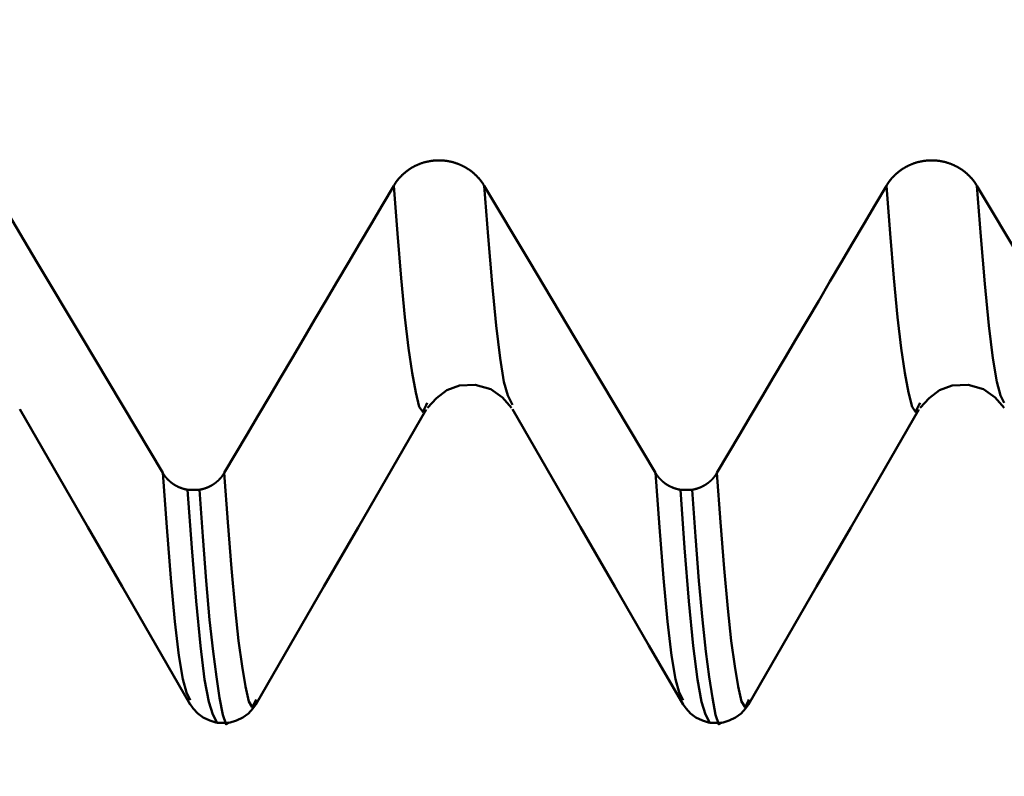
# Model space of a CAD drawing. Extents: x -65 to 122, y -39 to 95.
# Drawn here: x 64 to 67, y -10 to -8 of the extents above; entities that cross this region are included whole.
import ezdxf

# ---------------------------------------------------------------- set-up
doc = ezdxf.new("R2010")
doc.units = 0
doc.header["$PDMODE"] = 1
doc.layers.add('1', color=4, linetype='Continuous', lineweight=50)
doc.layers.add('SK2', color=7, linetype='Continuous', lineweight=25)
doc.styles.add('STANDARD 3.5 mm', font='monos.ttf', dxfattribs={"height": 3.5})
doc.dimstyles.new('AM_DIN', dxfattribs={"dimtxt": 3.5, "dimasz": 2.5, "dimexe": 2, "dimexo": 1, "dimgap": 1, "dimtad": 1, "dimdec": 1, "dimzin": 0, "dimdsep": 46, "dimtxsty": 'STANDARD 3.5 mm', "dimcen": 0.09, "dimadec": 0, "dimazin": 2, "dimtm": 1e-09, "dimtfac": 0.707107, "dimtmove": 0, "dimatfit": 3, "dimfxl": 1, "dimtolj": 1, "dimtzin": 0, "dimlwd": -1, "dimlwe": -1, "dimarcsym": 0})

# ---------------------------------------------------------------- blocks, each defined once
blk = doc.blocks.new('*D11')
at = {"layer": 'DEFPOINTS', "color": 0}
for p in [(75.6512, 10.1205), (-45, -6), (75.6512, -30)]:
    blk.add_point(p, dxfattribs=at)
at = {"layer": 'SK2', "color": 0}
for p, q in [((75.6512, 9.1205), (75.6512, -32)), ((-45, -7), (-45, -32)), ((-42.5, -30), (73.1512, -30))]:
    blk.add_line(p, q, dxfattribs=at)
for points in [[(-42.5, -29.5833), (-42.5, -30.4167), (-45, -30)], [(73.1512, -30.4167), (73.1512, -29.5833), (75.6512, -30)]]:
    blk.add_solid(points, dxfattribs=at)
at = {"layer": 'SK2', "color": 0, "insert": (15.3256, -27.1887), "char_height": 3.5, "attachment_point": 5, "style": 'STANDARD 3.5 mm'}
blk.add_mtext('\\A1;120.7', dxfattribs=at)

msp = doc.modelspace()

# ---------------------------------------------------------------- linework, layer by layer
at = {"layer": '1'}
for p, q in [((65.5057, -9.1457), (65.5026, -9.1534)), ((65.7648, -9.1521), (65.7623, -9.1458)), ((67.0057, -9.1457), (67.0026, -9.1534)), ((64.7761, -9.4106), (64.8122, -9.4106)), ((66.2761, -9.4106), (66.3122, -9.4106)), ((64.9847, -10.0488), (64.9834, -10.0523)), ((66.4847, -10.0488), (66.4834, -10.0523)), ((64.8659, -10.1205), (64.902, -10.1205)), ((66.3659, -10.1205), (66.402, -10.1205))]:
    msp.add_line(p, q, dxfattribs=at)
for points in [[(65.4035, -8.4852), (65.4041, -8.4841), (65.4048, -8.483), (65.4055, -8.482), (65.4061, -8.4809), (65.4068, -8.4798), (65.4075, -8.4788), (65.4082, -8.4777), (65.4089, -8.4767), (65.4097, -8.4756), (65.4104, -8.4746), (65.4111, -8.4735), (65.4119, -8.4725), (65.4126, -8.4715), (65.4134, -8.4704), (65.4142, -8.4694), (65.415, -8.4684), (65.4158, -8.4674), (65.4166, -8.4664), (65.4174, -8.4654), (65.4182, -8.4645), (65.419, -8.4635), (65.4198, -8.4625), (65.4207, -8.4615), (65.4215, -8.4606), (65.4224, -8.4596), (65.4233, -8.4587), (65.4241, -8.4578), (65.425, -8.4568), (65.4259, -8.4559), (65.4268, -8.455), (65.4277, -8.4541), (65.4286, -8.4532), (65.4295, -8.4523), (65.4305, -8.4514), (65.4314, -8.4505), (65.4323, -8.4497), (65.4333, -8.4488), (65.4342, -8.4479), (65.4352, -8.4471), (65.4362, -8.4463), (65.4371, -8.4454), (65.4381, -8.4446), (65.4391, -8.4438), (65.4401, -8.443), (65.4411, -8.4422), (65.4421, -8.4414), (65.4431, -8.4406), (65.4442, -8.4398), (65.4452, -8.4391), (65.4462, -8.4383), (65.4473, -8.4376), (65.4483, -8.4368), (65.4494, -8.4361), (65.4505, -8.4354), (65.4515, -8.4346), (65.4526, -8.4339), (65.4537, -8.4332), (65.4548, -8.4325), (65.4559, -8.4319), (65.457, -8.4312), (65.4581, -8.4305), (65.4592, -8.4299), (65.4603, -8.4292), (65.4615, -8.4286), (65.4626, -8.4279), (65.4637, -8.4273), (65.4649, -8.4267), (65.466, -8.4261), (65.4672, -8.4255), (65.4683, -8.4249), (65.4695, -8.4243), (65.4707, -8.4238), (65.4718, -8.4232), (65.473, -8.4227), (65.4742, -8.4221), (65.4754, -8.4216), (65.4765, -8.4211), (65.4777, -8.4206), (65.4789, -8.4201), (65.4801, -8.4196), (65.4813, -8.4191), (65.4825, -8.4186), (65.4837, -8.4182), (65.4849, -8.4177), (65.4862, -8.4173), (65.4874, -8.4168), (65.4886, -8.4164), (65.4898, -8.416), (65.4911, -8.4156), (65.4923, -8.4152), (65.4935, -8.4148), (65.4948, -8.4145), (65.496, -8.4141), (65.4973, -8.4138), (65.4985, -8.4134), (65.4998, -8.4131), (65.5011, -8.4128), (65.5023, -8.4124), (65.5036, -8.4121), (65.5049, -8.4118), (65.5061, -8.4116), (65.5074, -8.4113), (65.5087, -8.411), (65.51, -8.4108), (65.5113, -8.4105), (65.5125, -8.4103), (65.5138, -8.4101), (65.5151, -8.4099), (65.5164, -8.4097), (65.5177, -8.4095), (65.519, -8.4093), (65.5203, -8.4091), (65.5216, -8.409), (65.5229, -8.4088), (65.5242, -8.4087), (65.5255, -8.4085), (65.5268, -8.4084), (65.5281, -8.4083), (65.5293, -8.4082), (65.5306, -8.4081), (65.5319, -8.408), (65.5332, -8.408), (65.5345, -8.4079), (65.5358, -8.4079), (65.5371, -8.4078), (65.5384, -8.4078), (65.5397, -8.4078), (65.541, -8.4078), (65.5423, -8.4078), (65.5436, -8.4078), (65.5449, -8.4078), (65.5462, -8.4079), (65.5475, -8.4079), (65.5488, -8.408), (65.5501, -8.4081), (65.5515, -8.4081), (65.5528, -8.4082), (65.5541, -8.4083), (65.5554, -8.4084), (65.5567, -8.4086), (65.558, -8.4087), (65.5593, -8.4088), (65.5606, -8.409), (65.5618, -8.4092), (65.5631, -8.4093), (65.5644, -8.4095), (65.5657, -8.4097), (65.567, -8.4099), (65.5683, -8.4101), (65.5696, -8.4103), (65.5709, -8.4106), (65.5721, -8.4108), (65.5734, -8.4111), (65.5747, -8.4113), (65.576, -8.4116), (65.5772, -8.4119), (65.5785, -8.4122), (65.5798, -8.4125), (65.581, -8.4128), (65.5823, -8.4131), (65.5835, -8.4135), (65.5848, -8.4138), (65.586, -8.4142), (65.5873, -8.4145), (65.5885, -8.4149), (65.5898, -8.4153), (65.591, -8.4157), (65.5922, -8.4161), (65.5935, -8.4165), (65.5947, -8.4169), (65.5959, -8.4173), (65.5971, -8.4178), (65.5983, -8.4182), (65.5996, -8.4187), (65.6008, -8.4192), (65.602, -8.4197), (65.6032, -8.4202), (65.6044, -8.4207), (65.6056, -8.4212), (65.6067, -8.4217), (65.6079, -8.4222), (65.6091, -8.4228), (65.6103, -8.4233), (65.6115, -8.4239), (65.6126, -8.4244), (65.6138, -8.425), (65.615, -8.4256), (65.6161, -8.4262), (65.6173, -8.4268), (65.6184, -8.4274), (65.6195, -8.428), (65.6207, -8.4286), (65.6218, -8.4293), (65.6229, -8.4299), (65.624, -8.4306), (65.6251, -8.4313), (65.6262, -8.4319), (65.6273, -8.4326), (65.6284, -8.4333), (65.6295, -8.434), (65.6306, -8.4347), (65.6316, -8.4354), (65.6327, -8.4361), (65.6338, -8.4369), (65.6348, -8.4376), (65.6359, -8.4384), (65.6369, -8.4391), (65.6379, -8.4399), (65.6389, -8.4406), (65.64, -8.4414), (65.641, -8.4422), (65.642, -8.443), (65.643, -8.4438), (65.644, -8.4446), (65.645, -8.4455), (65.6459, -8.4463), (65.6469, -8.4471), (65.6479, -8.448), (65.6489, -8.4488), (65.6498, -8.4497), (65.6507, -8.4506), (65.6517, -8.4514), (65.6526, -8.4523), (65.6535, -8.4532), (65.6545, -8.4541), (65.6554, -8.455), (65.6563, -8.4559), (65.6572, -8.4568), (65.6581, -8.4578), (65.6589, -8.4587), (65.6598, -8.4596), (65.6607, -8.4606), (65.6615, -8.4615), (65.6624, -8.4625), (65.6632, -8.4635), (65.664, -8.4644), (65.6649, -8.4654), (65.6657, -8.4664), (65.6665, -8.4674), (65.6673, -8.4684), (65.6681, -8.4694), (65.6688, -8.4704), (65.6696, -8.4714), (65.6704, -8.4724), (65.6711, -8.4734), (65.6719, -8.4745), (65.6726, -8.4755), (65.6733, -8.4766), (65.6741, -8.4776), (65.6748, -8.4787), (65.6755, -8.4798), (65.6762, -8.4809), (65.6769, -8.4819), (65.6776, -8.483), (65.6782, -8.4841), (65.6789, -8.4852)], [(66.9035, -8.4852), (66.9041, -8.4841), (66.9048, -8.483), (66.9055, -8.482), (66.9061, -8.4809), (66.9068, -8.4798), (66.9075, -8.4788), (66.9082, -8.4777), (66.9089, -8.4767), (66.9097, -8.4756), (66.9104, -8.4746), (66.9111, -8.4735), (66.9119, -8.4725), (66.9126, -8.4715), (66.9134, -8.4704), (66.9142, -8.4694), (66.915, -8.4684), (66.9158, -8.4674), (66.9166, -8.4664), (66.9174, -8.4654), (66.9182, -8.4645), (66.919, -8.4635), (66.9198, -8.4625), (66.9207, -8.4615), (66.9215, -8.4606), (66.9224, -8.4596), (66.9233, -8.4587), (66.9241, -8.4578), (66.925, -8.4568), (66.9259, -8.4559), (66.9268, -8.455), (66.9277, -8.4541), (66.9286, -8.4532), (66.9295, -8.4523), (66.9305, -8.4514), (66.9314, -8.4505), (66.9323, -8.4497), (66.9333, -8.4488), (66.9342, -8.4479), (66.9352, -8.4471), (66.9362, -8.4463), (66.9371, -8.4454), (66.9381, -8.4446), (66.9391, -8.4438), (66.9401, -8.443), (66.9411, -8.4422), (66.9421, -8.4414), (66.9431, -8.4406), (66.9442, -8.4398), (66.9452, -8.4391), (66.9462, -8.4383), (66.9473, -8.4376), (66.9483, -8.4368), (66.9494, -8.4361), (66.9505, -8.4354), (66.9515, -8.4346), (66.9526, -8.4339), (66.9537, -8.4332), (66.9548, -8.4325), (66.9559, -8.4319), (66.957, -8.4312), (66.9581, -8.4305), (66.9592, -8.4299), (66.9603, -8.4292), (66.9615, -8.4286), (66.9626, -8.4279), (66.9637, -8.4273), (66.9649, -8.4267), (66.966, -8.4261), (66.9672, -8.4255), (66.9683, -8.4249), (66.9695, -8.4243), (66.9707, -8.4238), (66.9718, -8.4232), (66.973, -8.4227), (66.9742, -8.4221), (66.9754, -8.4216), (66.9765, -8.4211), (66.9777, -8.4206), (66.9789, -8.4201), (66.9801, -8.4196), (66.9813, -8.4191), (66.9825, -8.4186), (66.9837, -8.4182), (66.9849, -8.4177), (66.9862, -8.4173), (66.9874, -8.4168), (66.9886, -8.4164), (66.9898, -8.416), (66.9911, -8.4156), (66.9923, -8.4152), (66.9935, -8.4148), (66.9948, -8.4145), (66.996, -8.4141), (66.9973, -8.4138), (66.9985, -8.4134), (66.9998, -8.4131), (67.0011, -8.4128), (67.0023, -8.4124), (67.0036, -8.4121), (67.0049, -8.4118), (67.0061, -8.4116), (67.0074, -8.4113), (67.0087, -8.411), (67.01, -8.4108), (67.0113, -8.4105), (67.0125, -8.4103), (67.0138, -8.4101), (67.0151, -8.4099), (67.0164, -8.4097), (67.0177, -8.4095), (67.019, -8.4093), (67.0203, -8.4091), (67.0216, -8.409), (67.0229, -8.4088), (67.0242, -8.4087), (67.0255, -8.4085), (67.0268, -8.4084), (67.0281, -8.4083), (67.0293, -8.4082), (67.0306, -8.4081), (67.0319, -8.408), (67.0332, -8.408), (67.0345, -8.4079), (67.0358, -8.4079), (67.0371, -8.4078), (67.0384, -8.4078), (67.0397, -8.4078), (67.041, -8.4078), (67.0423, -8.4078), (67.0436, -8.4078), (67.0449, -8.4078), (67.0462, -8.4079), (67.0475, -8.4079), (67.0488, -8.408), (67.0501, -8.4081), (67.0515, -8.4081), (67.0528, -8.4082), (67.0541, -8.4083), (67.0554, -8.4084), (67.0567, -8.4086), (67.058, -8.4087), (67.0593, -8.4088), (67.0606, -8.409), (67.0618, -8.4092), (67.0631, -8.4093), (67.0644, -8.4095), (67.0657, -8.4097), (67.067, -8.4099), (67.0683, -8.4101), (67.0696, -8.4103), (67.0709, -8.4106), (67.0721, -8.4108), (67.0734, -8.4111), (67.0747, -8.4113), (67.076, -8.4116), (67.0772, -8.4119), (67.0785, -8.4122), (67.0798, -8.4125), (67.081, -8.4128), (67.0823, -8.4131), (67.0835, -8.4135), (67.0848, -8.4138), (67.086, -8.4142), (67.0873, -8.4145), (67.0885, -8.4149), (67.0898, -8.4153), (67.091, -8.4157), (67.0922, -8.4161), (67.0935, -8.4165), (67.0947, -8.4169), (67.0959, -8.4173), (67.0971, -8.4178), (67.0983, -8.4182), (67.0996, -8.4187), (67.1008, -8.4192), (67.102, -8.4197), (67.1032, -8.4202), (67.1044, -8.4207), (67.1056, -8.4212), (67.1067, -8.4217), (67.1079, -8.4222), (67.1091, -8.4228), (67.1103, -8.4233), (67.1115, -8.4239), (67.1126, -8.4244), (67.1138, -8.425), (67.115, -8.4256), (67.1161, -8.4262), (67.1173, -8.4268), (67.1184, -8.4274), (67.1195, -8.428), (67.1207, -8.4286), (67.1218, -8.4293), (67.1229, -8.4299), (67.124, -8.4306), (67.1251, -8.4313), (67.1262, -8.4319), (67.1273, -8.4326), (67.1284, -8.4333), (67.1295, -8.434), (67.1306, -8.4347), (67.1316, -8.4354), (67.1327, -8.4361), (67.1338, -8.4369), (67.1348, -8.4376), (67.1359, -8.4384), (67.1369, -8.4391), (67.1379, -8.4399), (67.1389, -8.4406), (67.14, -8.4414), (67.141, -8.4422), (67.142, -8.443), (67.143, -8.4438), (67.144, -8.4446), (67.145, -8.4455), (67.1459, -8.4463), (67.1469, -8.4471), (67.1479, -8.448), (67.1489, -8.4488), (67.1498, -8.4497), (67.1507, -8.4506), (67.1517, -8.4514), (67.1526, -8.4523), (67.1535, -8.4532), (67.1545, -8.4541), (67.1554, -8.455), (67.1563, -8.4559), (67.1572, -8.4568), (67.1581, -8.4578), (67.1589, -8.4587), (67.1598, -8.4596), (67.1607, -8.4606), (67.1615, -8.4615), (67.1624, -8.4625), (67.1632, -8.4635), (67.164, -8.4644), (67.1649, -8.4654), (67.1657, -8.4664), (67.1665, -8.4674), (67.1673, -8.4684), (67.1681, -8.4694), (67.1688, -8.4704), (67.1696, -8.4714), (67.1704, -8.4724), (67.1711, -8.4734), (67.1719, -8.4745), (67.1726, -8.4755), (67.1733, -8.4766), (67.1741, -8.4776), (67.1748, -8.4787), (67.1755, -8.4798), (67.1762, -8.4809), (67.1769, -8.4819), (67.1776, -8.483), (67.1782, -8.4841), (67.1789, -8.4852)], [(64.8875, -9.3595), (64.9219, -9.3013), (64.9564, -9.243), (64.9908, -9.1847), (65.0252, -9.1264), (65.0596, -9.0682), (65.094, -9.0099), (65.1284, -8.9516), (65.1628, -8.8933), (65.1972, -8.835), (65.2316, -8.7767), (65.266, -8.7184), (65.3004, -8.6601), (65.3347, -8.6018), (65.3691, -8.5435), (65.4035, -8.4852)], [(65.5026, -9.1534), (65.4919, -9.1735), (65.4813, -9.1577), (65.4705, -9.1146), (65.4596, -9.0546), (65.4486, -8.9796), (65.4374, -8.8847), (65.4261, -8.7665), (65.4148, -8.6303), (65.4035, -8.4852)], [(65.7623, -9.1458), (65.7508, -9.1232), (65.7392, -9.082), (65.7273, -9.0105), (65.7153, -8.9101), (65.7032, -8.7841), (65.6911, -8.6394), (65.6789, -8.4852)], [(66.3875, -9.3595), (66.4219, -9.3013), (66.4564, -9.243), (66.4908, -9.1847), (66.5252, -9.1264), (66.5596, -9.0682), (66.594, -9.0099), (66.6284, -8.9516), (66.6628, -8.8933), (66.6972, -8.835), (66.7316, -8.7767), (66.766, -8.7184), (66.8004, -8.6601), (66.8347, -8.6018), (66.8691, -8.5435), (66.9035, -8.4852)], [(67.0026, -9.1534), (66.9919, -9.1735), (66.9813, -9.1577), (66.9705, -9.1146), (66.9596, -9.0546), (66.9486, -8.9796), (66.9374, -8.8847), (66.9261, -8.7665), (66.9148, -8.6303), (66.9035, -8.4852)], [(67.2623, -9.1458), (67.2508, -9.1232), (67.2392, -9.082), (67.2273, -9.0105), (67.2153, -8.9101), (67.2032, -8.7841), (67.1911, -8.6394), (67.1789, -8.4852)], [(65.5062, -9.1608), (65.5338, -9.1319), (65.5651, -9.1077), (65.6038, -9.0929), (65.6519, -9.0916), (65.6993, -9.1044), (65.7346, -9.1294), (65.7618, -9.1608)], [(67.0062, -9.1608), (67.0338, -9.1319), (67.0651, -9.1077), (67.1038, -9.0929), (67.1519, -9.0916), (67.1993, -9.1044), (67.2346, -9.1294), (67.2618, -9.1608)], [(64.2649, -9.1654), (64.3687, -9.3452), (64.4726, -9.525), (64.5765, -9.7047), (64.6804, -9.8845), (64.7843, -10.0643)], [(64.9832, -10.0648), (65.0871, -9.8851), (65.191, -9.7053), (65.2948, -9.5255), (65.3987, -9.3458), (65.5025, -9.166)], [(65.7649, -9.1654), (65.8687, -9.3452), (65.9726, -9.525), (66.0765, -9.7047), (66.1804, -9.8845), (66.2843, -10.0643)], [(66.4832, -10.0648), (66.5871, -9.8851), (66.691, -9.7053), (66.7948, -9.5255), (66.8987, -9.3458), (67.0025, -9.166)], [(64.7842, -10.0511), (64.7726, -10.028), (64.761, -9.9872), (64.7491, -9.9153), (64.737, -9.8118), (64.7249, -9.6794), (64.7127, -9.525), (64.7004, -9.3595)], [(64.7004, -9.3595), (64.7006, -9.3599), (64.7008, -9.3602), (64.701, -9.3605), (64.7012, -9.3608), (64.7014, -9.3611), (64.7016, -9.3614), (64.7018, -9.3617), (64.702, -9.362), (64.7022, -9.3623), (64.7024, -9.3626), (64.7025, -9.3629), (64.7027, -9.3632), (64.7029, -9.3635), (64.7031, -9.3638), (64.7033, -9.3641), (64.7035, -9.3644), (64.7038, -9.3647), (64.704, -9.365), (64.7042, -9.3653), (64.7044, -9.3656), (64.7046, -9.3659), (64.7048, -9.3662), (64.705, -9.3665), (64.7052, -9.3668), (64.7054, -9.3671), (64.7056, -9.3674), (64.7058, -9.3677), (64.7061, -9.368), (64.7063, -9.3683), (64.7065, -9.3686), (64.7067, -9.3689), (64.7069, -9.3692), (64.7072, -9.3694), (64.7074, -9.3697), (64.7076, -9.37), (64.7078, -9.3703), (64.708, -9.3706), (64.7083, -9.3709), (64.7085, -9.3712), (64.7087, -9.3714), (64.709, -9.3717), (64.7092, -9.372), (64.7094, -9.3723), (64.7096, -9.3726), (64.7099, -9.3729), (64.7101, -9.3731), (64.7103, -9.3734), (64.7106, -9.3737), (64.7108, -9.374), (64.7111, -9.3743), (64.7113, -9.3745), (64.7115, -9.3748), (64.7118, -9.3751), (64.712, -9.3754), (64.7123, -9.3756), (64.7125, -9.3759), (64.7127, -9.3762), (64.713, -9.3764), (64.7132, -9.3767), (64.7135, -9.377), (64.7137, -9.3773), (64.714, -9.3775), (64.7142, -9.3778), (64.7145, -9.3781), (64.7147, -9.3783), (64.715, -9.3786), (64.7152, -9.3788), (64.7155, -9.3791), (64.7157, -9.3794), (64.716, -9.3796), (64.7163, -9.3799), (64.7165, -9.3802), (64.7168, -9.3804), (64.717, -9.3807), (64.7173, -9.3809), (64.7176, -9.3812), (64.7178, -9.3814), (64.7181, -9.3817), (64.7183, -9.3819), (64.7186, -9.3822), (64.7189, -9.3824), (64.7191, -9.3827), (64.7194, -9.3829), (64.7197, -9.3832), (64.7199, -9.3834), (64.7202, -9.3837), (64.7205, -9.3839), (64.7208, -9.3842), (64.721, -9.3844), (64.7213, -9.3847), (64.7216, -9.3849), (64.7219, -9.3851), (64.7221, -9.3854), (64.7224, -9.3856), (64.7227, -9.3859), (64.723, -9.3861), (64.7232, -9.3863), (64.7235, -9.3866), (64.7238, -9.3868), (64.7241, -9.387), (64.7244, -9.3873), (64.7246, -9.3875), (64.7249, -9.3877), (64.7252, -9.3879), (64.7255, -9.3882), (64.7258, -9.3884), (64.7261, -9.3886), (64.7264, -9.3889), (64.7266, -9.3891), (64.7269, -9.3893), (64.7272, -9.3895), (64.7275, -9.3897), (64.7278, -9.39), (64.7281, -9.3902), (64.7284, -9.3904), (64.7287, -9.3906), (64.729, -9.3908), (64.7293, -9.3911), (64.7296, -9.3913), (64.7299, -9.3915), (64.7302, -9.3917), (64.7305, -9.3919), (64.7308, -9.3921), (64.7311, -9.3923), (64.7314, -9.3925), (64.7317, -9.3928), (64.732, -9.393), (64.7323, -9.3932), (64.7326, -9.3934), (64.7329, -9.3936), (64.7332, -9.3938), (64.7335, -9.394), (64.7338, -9.3942), (64.7341, -9.3944), (64.7345, -9.3946), (64.7348, -9.3948), (64.7351, -9.395), (64.7354, -9.3952), (64.7357, -9.3954), (64.736, -9.3956), (64.7363, -9.3958), (64.7366, -9.396), (64.737, -9.3961), (64.7373, -9.3963), (64.7376, -9.3965), (64.7379, -9.3967), (64.7382, -9.3969), (64.7385, -9.3971), (64.7389, -9.3973), (64.7392, -9.3975), (64.7395, -9.3976), (64.7398, -9.3978), (64.7401, -9.398), (64.7405, -9.3982), (64.7408, -9.3984), (64.7411, -9.3985), (64.7414, -9.3987), (64.7418, -9.3989), (64.7421, -9.3991), (64.7424, -9.3992), (64.7427, -9.3994), (64.7431, -9.3996), (64.7434, -9.3998), (64.7437, -9.3999), (64.7441, -9.4001), (64.7444, -9.4003), (64.7447, -9.4004), (64.745, -9.4006), (64.7454, -9.4008), (64.7457, -9.4009), (64.746, -9.4011), (64.7464, -9.4012), (64.7467, -9.4014), (64.747, -9.4016), (64.7474, -9.4017), (64.7477, -9.4019), (64.748, -9.402), (64.7484, -9.4022), (64.7487, -9.4023), (64.7491, -9.4025), (64.7494, -9.4026), (64.7497, -9.4028), (64.7501, -9.4029), (64.7504, -9.4031), (64.7507, -9.4032), (64.7511, -9.4034), (64.7514, -9.4035), (64.7518, -9.4036), (64.7521, -9.4038), (64.7525, -9.4039), (64.7528, -9.4041), (64.7531, -9.4042), (64.7535, -9.4043), (64.7538, -9.4045), (64.7542, -9.4046), (64.7545, -9.4047), (64.7549, -9.4049), (64.755, -9.4049), (64.7552, -9.405), (64.7555, -9.4051), (64.7559, -9.4053), (64.7562, -9.4054), (64.7566, -9.4055), (64.7569, -9.4056), (64.7573, -9.4058), (64.7576, -9.4059), (64.758, -9.406), (64.7584, -9.4061), (64.7587, -9.4062), (64.7591, -9.4064), (64.7594, -9.4065), (64.7598, -9.4066), (64.7601, -9.4067), (64.7605, -9.4068), (64.7608, -9.4069), (64.7612, -9.4071), (64.7615, -9.4072), (64.7619, -9.4073), (64.7623, -9.4074), (64.7626, -9.4075), (64.763, -9.4076), (64.7633, -9.4077), (64.7637, -9.4078), (64.7641, -9.4079), (64.7644, -9.408), (64.7648, -9.4081), (64.7651, -9.4082), (64.7655, -9.4083), (64.7659, -9.4084), (64.7662, -9.4085), (64.7666, -9.4086), (64.7669, -9.4087), (64.7673, -9.4088), (64.7677, -9.4089), (64.768, -9.4089), (64.7684, -9.409), (64.7688, -9.4091), (64.7691, -9.4092), (64.7695, -9.4093), (64.7698, -9.4094), (64.7702, -9.4094), (64.7706, -9.4095), (64.7709, -9.4096), (64.7713, -9.4097), (64.7717, -9.4098), (64.772, -9.4098), (64.7724, -9.4099), (64.7728, -9.41), (64.7731, -9.41), (64.7735, -9.4101), (64.7739, -9.4102), (64.7742, -9.4103), (64.7746, -9.4103), (64.775, -9.4104), (64.7753, -9.4105), (64.7757, -9.4105), (64.7761, -9.4106)], [(64.8122, -9.4106), (64.8125, -9.4105), (64.8129, -9.4105), (64.8133, -9.4104), (64.8136, -9.4103), (64.814, -9.4103), (64.8144, -9.4102), (64.8147, -9.4101), (64.8151, -9.4101), (64.8154, -9.41), (64.8158, -9.4099), (64.8162, -9.4098), (64.8165, -9.4098), (64.8169, -9.4097), (64.8173, -9.4096), (64.8176, -9.4095), (64.818, -9.4095), (64.8183, -9.4094), (64.8187, -9.4093), (64.8191, -9.4092), (64.8194, -9.4091), (64.8198, -9.409), (64.8201, -9.409), (64.8205, -9.4089), (64.8209, -9.4088), (64.8212, -9.4087), (64.8216, -9.4086), (64.8219, -9.4085), (64.8223, -9.4084), (64.8227, -9.4083), (64.823, -9.4082), (64.8234, -9.4081), (64.8237, -9.408), (64.8241, -9.4079), (64.8244, -9.4078), (64.8248, -9.4077), (64.8251, -9.4076), (64.8255, -9.4075), (64.8259, -9.4074), (64.8262, -9.4073), (64.8266, -9.4072), (64.8269, -9.4071), (64.8273, -9.407), (64.8276, -9.4069), (64.828, -9.4067), (64.8283, -9.4066), (64.8287, -9.4065), (64.829, -9.4064), (64.8294, -9.4063), (64.8297, -9.4062), (64.8301, -9.406), (64.8304, -9.4059), (64.8308, -9.4058), (64.8311, -9.4057), (64.8315, -9.4056), (64.8318, -9.4054), (64.8322, -9.4053), (64.8325, -9.4052), (64.8329, -9.405), (64.8332, -9.4049), (64.8336, -9.4048), (64.8339, -9.4046), (64.8343, -9.4045), (64.8346, -9.4044), (64.8349, -9.4042), (64.8353, -9.4041), (64.8356, -9.404), (64.836, -9.4038), (64.8363, -9.4037), (64.8367, -9.4035), (64.837, -9.4034), (64.8373, -9.4033), (64.8377, -9.4031), (64.838, -9.403), (64.8384, -9.4028), (64.8387, -9.4027), (64.839, -9.4025), (64.8394, -9.4024), (64.8397, -9.4022), (64.84, -9.4021), (64.8404, -9.4019), (64.8407, -9.4018), (64.841, -9.4016), (64.8414, -9.4015), (64.8417, -9.4013), (64.842, -9.4011), (64.8424, -9.401), (64.8427, -9.4008), (64.843, -9.4007), (64.8434, -9.4005), (64.8437, -9.4003), (64.844, -9.4002), (64.8443, -9.4), (64.8447, -9.3998), (64.845, -9.3997), (64.8453, -9.3995), (64.8456, -9.3993), (64.846, -9.3991), (64.8463, -9.399), (64.8466, -9.3988), (64.8469, -9.3986), (64.8473, -9.3984), (64.8476, -9.3983), (64.8479, -9.3981), (64.8482, -9.3979), (64.8485, -9.3977), (64.8489, -9.3975), (64.8492, -9.3974), (64.8495, -9.3972), (64.8498, -9.397), (64.8501, -9.3968), (64.8504, -9.3966), (64.8508, -9.3964), (64.8511, -9.3962), (64.8514, -9.3961), (64.8517, -9.3959), (64.852, -9.3957), (64.8523, -9.3955), (64.8526, -9.3953), (64.8529, -9.3951), (64.8532, -9.3949), (64.8536, -9.3947), (64.8539, -9.3945), (64.8542, -9.3943), (64.8545, -9.3941), (64.8548, -9.3939), (64.8551, -9.3937), (64.8554, -9.3935), (64.8557, -9.3933), (64.856, -9.3931), (64.8563, -9.3929), (64.8566, -9.3926), (64.8569, -9.3924), (64.8572, -9.3922), (64.8575, -9.392), (64.8578, -9.3918), (64.8581, -9.3916), (64.8584, -9.3914), (64.8587, -9.3912), (64.859, -9.3909), (64.8593, -9.3907), (64.8596, -9.3905), (64.8599, -9.3903), (64.8602, -9.3901), (64.8605, -9.3898), (64.8608, -9.3896), (64.8611, -9.3894), (64.8613, -9.3892), (64.8616, -9.3889), (64.8619, -9.3887), (64.8622, -9.3885), (64.8625, -9.3883), (64.8628, -9.388), (64.8631, -9.3878), (64.8634, -9.3876), (64.8636, -9.3873), (64.8639, -9.3871), (64.8642, -9.3869), (64.8645, -9.3866), (64.8648, -9.3864), (64.865, -9.3862), (64.8653, -9.3859), (64.8656, -9.3857), (64.8659, -9.3855), (64.8661, -9.3852), (64.8664, -9.385), (64.8667, -9.3847), (64.867, -9.3845), (64.8672, -9.3842), (64.8675, -9.384), (64.8678, -9.3838), (64.8681, -9.3835), (64.8683, -9.3833), (64.8686, -9.383), (64.8689, -9.3828), (64.8691, -9.3825), (64.8694, -9.3823), (64.8697, -9.382), (64.8699, -9.3818), (64.8702, -9.3815), (64.8704, -9.3813), (64.8707, -9.381), (64.871, -9.3807), (64.8712, -9.3805), (64.8715, -9.3802), (64.8717, -9.38), (64.872, -9.3797), (64.8722, -9.3795), (64.8725, -9.3792), (64.8728, -9.3789), (64.873, -9.3787), (64.8733, -9.3784), (64.8735, -9.3781), (64.8737, -9.3779), (64.874, -9.3776), (64.8742, -9.3774), (64.8744, -9.3772), (64.8745, -9.3771), (64.8747, -9.3768), (64.875, -9.3765), (64.8752, -9.3763), (64.8755, -9.376), (64.8757, -9.3757), (64.876, -9.3755), (64.8762, -9.3752), (64.8764, -9.3749), (64.8767, -9.3746), (64.8769, -9.3743), (64.8772, -9.3741), (64.8774, -9.3738), (64.8776, -9.3735), (64.8779, -9.3732), (64.8781, -9.373), (64.8783, -9.3727), (64.8786, -9.3724), (64.8788, -9.3721), (64.879, -9.3718), (64.8792, -9.3715), (64.8795, -9.3712), (64.8797, -9.371), (64.8799, -9.3707), (64.8801, -9.3704), (64.8804, -9.3701), (64.8806, -9.3698), (64.8808, -9.3695), (64.881, -9.3692), (64.8812, -9.3689), (64.8815, -9.3686), (64.8817, -9.3683), (64.8819, -9.368), (64.8821, -9.3678), (64.8823, -9.3675), (64.8825, -9.3672), (64.8828, -9.3669), (64.883, -9.3666), (64.8832, -9.3663), (64.8834, -9.366), (64.8836, -9.3657), (64.8838, -9.3654), (64.884, -9.3651), (64.8842, -9.3648), (64.8844, -9.3645), (64.8846, -9.3642), (64.8848, -9.3639), (64.885, -9.3636), (64.8852, -9.3632), (64.8854, -9.3629), (64.8856, -9.3626), (64.8858, -9.3623), (64.886, -9.362), (64.8862, -9.3617), (64.8864, -9.3614), (64.8866, -9.3611), (64.8868, -9.3608), (64.8869, -9.3605), (64.8871, -9.3602), (64.8873, -9.3599), (64.8875, -9.3595)], [(64.9834, -10.0523), (64.973, -10.0724), (64.9627, -10.0553), (64.9523, -10.0101), (64.9418, -9.948), (64.9311, -9.8703), (64.9203, -9.7721), (64.9094, -9.65), (64.8984, -9.5094), (64.8875, -9.3595)], [(66.2842, -10.0511), (66.2726, -10.028), (66.261, -9.9872), (66.2491, -9.9153), (66.237, -9.8118), (66.2249, -9.6794), (66.2127, -9.525), (66.2004, -9.3595)], [(66.2004, -9.3595), (66.2006, -9.3599), (66.2008, -9.3602), (66.201, -9.3605), (66.2012, -9.3608), (66.2014, -9.3611), (66.2016, -9.3614), (66.2018, -9.3617), (66.202, -9.362), (66.2022, -9.3623), (66.2024, -9.3626), (66.2025, -9.3629), (66.2027, -9.3632), (66.2029, -9.3635), (66.2031, -9.3638), (66.2033, -9.3641), (66.2035, -9.3644), (66.2038, -9.3647), (66.204, -9.365), (66.2042, -9.3653), (66.2044, -9.3656), (66.2046, -9.3659), (66.2048, -9.3662), (66.205, -9.3665), (66.2052, -9.3668), (66.2054, -9.3671), (66.2056, -9.3674), (66.2058, -9.3677), (66.2061, -9.368), (66.2063, -9.3683), (66.2065, -9.3686), (66.2067, -9.3689), (66.2069, -9.3692), (66.2072, -9.3694), (66.2074, -9.3697), (66.2076, -9.37), (66.2078, -9.3703), (66.208, -9.3706), (66.2083, -9.3709), (66.2085, -9.3712), (66.2087, -9.3714), (66.209, -9.3717), (66.2092, -9.372), (66.2094, -9.3723), (66.2096, -9.3726), (66.2099, -9.3729), (66.2101, -9.3731), (66.2103, -9.3734), (66.2106, -9.3737), (66.2108, -9.374), (66.2111, -9.3743), (66.2113, -9.3745), (66.2115, -9.3748), (66.2118, -9.3751), (66.212, -9.3754), (66.2123, -9.3756), (66.2125, -9.3759), (66.2127, -9.3762), (66.213, -9.3764), (66.2132, -9.3767), (66.2135, -9.377), (66.2137, -9.3773), (66.214, -9.3775), (66.2142, -9.3778), (66.2145, -9.3781), (66.2147, -9.3783), (66.215, -9.3786), (66.2152, -9.3788), (66.2155, -9.3791), (66.2157, -9.3794), (66.216, -9.3796), (66.2163, -9.3799), (66.2165, -9.3802), (66.2168, -9.3804), (66.217, -9.3807), (66.2173, -9.3809), (66.2176, -9.3812), (66.2178, -9.3814), (66.2181, -9.3817), (66.2183, -9.3819), (66.2186, -9.3822), (66.2189, -9.3824), (66.2191, -9.3827), (66.2194, -9.3829), (66.2197, -9.3832), (66.2199, -9.3834), (66.2202, -9.3837), (66.2205, -9.3839), (66.2208, -9.3842), (66.221, -9.3844), (66.2213, -9.3847), (66.2216, -9.3849), (66.2219, -9.3851), (66.2221, -9.3854), (66.2224, -9.3856), (66.2227, -9.3859), (66.223, -9.3861), (66.2232, -9.3863), (66.2235, -9.3866), (66.2238, -9.3868), (66.2241, -9.387), (66.2244, -9.3873), (66.2246, -9.3875), (66.2249, -9.3877), (66.2252, -9.3879), (66.2255, -9.3882), (66.2258, -9.3884), (66.2261, -9.3886), (66.2264, -9.3889), (66.2266, -9.3891), (66.2269, -9.3893), (66.2272, -9.3895), (66.2275, -9.3897), (66.2278, -9.39), (66.2281, -9.3902), (66.2284, -9.3904), (66.2287, -9.3906), (66.229, -9.3908), (66.2293, -9.3911), (66.2296, -9.3913), (66.2299, -9.3915), (66.2302, -9.3917), (66.2305, -9.3919), (66.2308, -9.3921), (66.2311, -9.3923), (66.2314, -9.3925), (66.2317, -9.3928), (66.232, -9.393), (66.2323, -9.3932), (66.2326, -9.3934), (66.2329, -9.3936), (66.2332, -9.3938), (66.2335, -9.394), (66.2338, -9.3942), (66.2341, -9.3944), (66.2345, -9.3946), (66.2348, -9.3948), (66.2351, -9.395), (66.2354, -9.3952), (66.2357, -9.3954), (66.236, -9.3956), (66.2363, -9.3958), (66.2366, -9.396), (66.237, -9.3961), (66.2373, -9.3963), (66.2376, -9.3965), (66.2379, -9.3967), (66.2382, -9.3969), (66.2385, -9.3971), (66.2389, -9.3973), (66.2392, -9.3975), (66.2395, -9.3976), (66.2398, -9.3978), (66.2401, -9.398), (66.2405, -9.3982), (66.2408, -9.3984), (66.2411, -9.3985), (66.2414, -9.3987), (66.2418, -9.3989), (66.2421, -9.3991), (66.2424, -9.3992), (66.2427, -9.3994), (66.2431, -9.3996), (66.2434, -9.3998), (66.2437, -9.3999), (66.2441, -9.4001), (66.2444, -9.4003), (66.2447, -9.4004), (66.245, -9.4006), (66.2454, -9.4008), (66.2457, -9.4009), (66.246, -9.4011), (66.2464, -9.4012), (66.2467, -9.4014), (66.247, -9.4016), (66.2474, -9.4017), (66.2477, -9.4019), (66.248, -9.402), (66.2484, -9.4022), (66.2487, -9.4023), (66.2491, -9.4025), (66.2494, -9.4026), (66.2497, -9.4028), (66.2501, -9.4029), (66.2504, -9.4031), (66.2507, -9.4032), (66.2511, -9.4034), (66.2514, -9.4035), (66.2518, -9.4036), (66.2521, -9.4038), (66.2525, -9.4039), (66.2528, -9.4041), (66.2531, -9.4042), (66.2535, -9.4043), (66.2538, -9.4045), (66.2542, -9.4046), (66.2545, -9.4047), (66.2549, -9.4049), (66.255, -9.4049), (66.2552, -9.405), (66.2555, -9.4051), (66.2559, -9.4053), (66.2562, -9.4054), (66.2566, -9.4055), (66.2569, -9.4056), (66.2573, -9.4058), (66.2576, -9.4059), (66.258, -9.406), (66.2584, -9.4061), (66.2587, -9.4062), (66.2591, -9.4064), (66.2594, -9.4065), (66.2598, -9.4066), (66.2601, -9.4067), (66.2605, -9.4068), (66.2608, -9.4069), (66.2612, -9.4071), (66.2615, -9.4072), (66.2619, -9.4073), (66.2623, -9.4074), (66.2626, -9.4075), (66.263, -9.4076), (66.2633, -9.4077), (66.2637, -9.4078), (66.2641, -9.4079), (66.2644, -9.408), (66.2648, -9.4081), (66.2651, -9.4082), (66.2655, -9.4083), (66.2659, -9.4084), (66.2662, -9.4085), (66.2666, -9.4086), (66.2669, -9.4087), (66.2673, -9.4088), (66.2677, -9.4089), (66.268, -9.4089), (66.2684, -9.409), (66.2688, -9.4091), (66.2691, -9.4092), (66.2695, -9.4093), (66.2698, -9.4094), (66.2702, -9.4094), (66.2706, -9.4095), (66.2709, -9.4096), (66.2713, -9.4097), (66.2717, -9.4098), (66.272, -9.4098), (66.2724, -9.4099), (66.2728, -9.41), (66.2731, -9.41), (66.2735, -9.4101), (66.2739, -9.4102), (66.2742, -9.4103), (66.2746, -9.4103), (66.275, -9.4104), (66.2753, -9.4105), (66.2757, -9.4105), (66.2761, -9.4106)], [(66.3122, -9.4106), (66.3125, -9.4105), (66.3129, -9.4105), (66.3133, -9.4104), (66.3136, -9.4103), (66.314, -9.4103), (66.3144, -9.4102), (66.3147, -9.4101), (66.3151, -9.4101), (66.3154, -9.41), (66.3158, -9.4099), (66.3162, -9.4098), (66.3165, -9.4098), (66.3169, -9.4097), (66.3173, -9.4096), (66.3176, -9.4095), (66.318, -9.4095), (66.3183, -9.4094), (66.3187, -9.4093), (66.3191, -9.4092), (66.3194, -9.4091), (66.3198, -9.409), (66.3201, -9.409), (66.3205, -9.4089), (66.3209, -9.4088), (66.3212, -9.4087), (66.3216, -9.4086), (66.3219, -9.4085), (66.3223, -9.4084), (66.3227, -9.4083), (66.323, -9.4082), (66.3234, -9.4081), (66.3237, -9.408), (66.3241, -9.4079), (66.3244, -9.4078), (66.3248, -9.4077), (66.3251, -9.4076), (66.3255, -9.4075), (66.3259, -9.4074), (66.3262, -9.4073), (66.3266, -9.4072), (66.3269, -9.4071), (66.3273, -9.407), (66.3276, -9.4069), (66.328, -9.4067), (66.3283, -9.4066), (66.3287, -9.4065), (66.329, -9.4064), (66.3294, -9.4063), (66.3297, -9.4062), (66.3301, -9.406), (66.3304, -9.4059), (66.3308, -9.4058), (66.3311, -9.4057), (66.3315, -9.4056), (66.3318, -9.4054), (66.3322, -9.4053), (66.3325, -9.4052), (66.3329, -9.405), (66.3332, -9.4049), (66.3336, -9.4048), (66.3339, -9.4046), (66.3343, -9.4045), (66.3346, -9.4044), (66.3349, -9.4042), (66.3353, -9.4041), (66.3356, -9.404), (66.336, -9.4038), (66.3363, -9.4037), (66.3367, -9.4035), (66.337, -9.4034), (66.3373, -9.4033), (66.3377, -9.4031), (66.338, -9.403), (66.3384, -9.4028), (66.3387, -9.4027), (66.339, -9.4025), (66.3394, -9.4024), (66.3397, -9.4022), (66.34, -9.4021), (66.3404, -9.4019), (66.3407, -9.4018), (66.341, -9.4016), (66.3414, -9.4015), (66.3417, -9.4013), (66.342, -9.4011), (66.3424, -9.401), (66.3427, -9.4008), (66.343, -9.4007), (66.3434, -9.4005), (66.3437, -9.4003), (66.344, -9.4002), (66.3443, -9.4), (66.3447, -9.3998), (66.345, -9.3997), (66.3453, -9.3995), (66.3456, -9.3993), (66.346, -9.3991), (66.3463, -9.399), (66.3466, -9.3988), (66.3469, -9.3986), (66.3473, -9.3984), (66.3476, -9.3983), (66.3479, -9.3981), (66.3482, -9.3979), (66.3485, -9.3977), (66.3489, -9.3975), (66.3492, -9.3974), (66.3495, -9.3972), (66.3498, -9.397), (66.3501, -9.3968), (66.3504, -9.3966), (66.3508, -9.3964), (66.3511, -9.3962), (66.3514, -9.3961), (66.3517, -9.3959), (66.352, -9.3957), (66.3523, -9.3955), (66.3526, -9.3953), (66.3529, -9.3951), (66.3532, -9.3949), (66.3536, -9.3947), (66.3539, -9.3945), (66.3542, -9.3943), (66.3545, -9.3941), (66.3548, -9.3939), (66.3551, -9.3937), (66.3554, -9.3935), (66.3557, -9.3933), (66.356, -9.3931), (66.3563, -9.3929), (66.3566, -9.3926), (66.3569, -9.3924), (66.3572, -9.3922), (66.3575, -9.392), (66.3578, -9.3918), (66.3581, -9.3916), (66.3584, -9.3914), (66.3587, -9.3912), (66.359, -9.3909), (66.3593, -9.3907), (66.3596, -9.3905), (66.3599, -9.3903), (66.3602, -9.3901), (66.3605, -9.3898), (66.3608, -9.3896), (66.3611, -9.3894), (66.3613, -9.3892), (66.3616, -9.3889), (66.3619, -9.3887), (66.3622, -9.3885), (66.3625, -9.3883), (66.3628, -9.388), (66.3631, -9.3878), (66.3634, -9.3876), (66.3636, -9.3873), (66.3639, -9.3871), (66.3642, -9.3869), (66.3645, -9.3866), (66.3648, -9.3864), (66.365, -9.3862), (66.3653, -9.3859), (66.3656, -9.3857), (66.3659, -9.3855), (66.3661, -9.3852), (66.3664, -9.385), (66.3667, -9.3847), (66.367, -9.3845), (66.3672, -9.3842), (66.3675, -9.384), (66.3678, -9.3838), (66.3681, -9.3835), (66.3683, -9.3833), (66.3686, -9.383), (66.3689, -9.3828), (66.3691, -9.3825), (66.3694, -9.3823), (66.3697, -9.382), (66.3699, -9.3818), (66.3702, -9.3815), (66.3704, -9.3813), (66.3707, -9.381), (66.371, -9.3807), (66.3712, -9.3805), (66.3715, -9.3802), (66.3717, -9.38), (66.372, -9.3797), (66.3722, -9.3795), (66.3725, -9.3792), (66.3728, -9.3789), (66.373, -9.3787), (66.3733, -9.3784), (66.3735, -9.3781), (66.3737, -9.3779), (66.374, -9.3776), (66.3742, -9.3774), (66.3744, -9.3772), (66.3745, -9.3771), (66.3747, -9.3768), (66.375, -9.3765), (66.3752, -9.3763), (66.3755, -9.376), (66.3757, -9.3757), (66.376, -9.3755), (66.3762, -9.3752), (66.3764, -9.3749), (66.3767, -9.3746), (66.3769, -9.3743), (66.3772, -9.3741), (66.3774, -9.3738), (66.3776, -9.3735), (66.3779, -9.3732), (66.3781, -9.373), (66.3783, -9.3727), (66.3786, -9.3724), (66.3788, -9.3721), (66.379, -9.3718), (66.3792, -9.3715), (66.3795, -9.3712), (66.3797, -9.371), (66.3799, -9.3707), (66.3801, -9.3704), (66.3804, -9.3701), (66.3806, -9.3698), (66.3808, -9.3695), (66.381, -9.3692), (66.3812, -9.3689), (66.3815, -9.3686), (66.3817, -9.3683), (66.3819, -9.368), (66.3821, -9.3678), (66.3823, -9.3675), (66.3825, -9.3672), (66.3828, -9.3669), (66.383, -9.3666), (66.3832, -9.3663), (66.3834, -9.366), (66.3836, -9.3657), (66.3838, -9.3654), (66.384, -9.3651), (66.3842, -9.3648), (66.3844, -9.3645), (66.3846, -9.3642), (66.3848, -9.3639), (66.385, -9.3636), (66.3852, -9.3632), (66.3854, -9.3629), (66.3856, -9.3626), (66.3858, -9.3623), (66.386, -9.362), (66.3862, -9.3617), (66.3864, -9.3614), (66.3866, -9.3611), (66.3868, -9.3608), (66.3869, -9.3605), (66.3871, -9.3602), (66.3873, -9.3599), (66.3875, -9.3595)], [(66.4834, -10.0523), (66.473, -10.0724), (66.4627, -10.0553), (66.4523, -10.0101), (66.4418, -9.948), (66.4311, -9.8703), (66.4203, -9.7721), (66.4094, -9.65), (66.3984, -9.5094), (66.3875, -9.3595)], [(64.865, -10.118), (64.8527, -10.0952), (64.8404, -10.0568), (64.8278, -9.9886), (64.815, -9.8861), (64.8021, -9.7503), (64.7891, -9.5873), (64.7761, -9.4106)], [(64.8122, -9.4106), (64.8225, -9.5531), (64.8328, -9.6877), (64.8431, -9.8062), (64.8534, -9.9028), (64.8635, -9.9805), (64.8736, -10.0442), (64.8834, -10.0959), (64.8932, -10.125), (64.9029, -10.118)], [(66.365, -10.118), (66.3527, -10.0952), (66.3404, -10.0568), (66.3278, -9.9886), (66.315, -9.8861), (66.3021, -9.7503), (66.2891, -9.5873), (66.2761, -9.4106)], [(66.3122, -9.4106), (66.3225, -9.5531), (66.3328, -9.6877), (66.3431, -9.8062), (66.3534, -9.9028), (66.3635, -9.9805), (66.3736, -10.0442), (66.3834, -10.0959), (66.3932, -10.125), (66.4029, -10.118)], [(64.7814, -10.0602), (64.7934, -10.0769), (64.807, -10.092), (64.8237, -10.1041), (64.8436, -10.113), (64.8651, -10.1204)], [(64.9029, -10.1204), (64.9244, -10.113), (64.9442, -10.1041), (64.961, -10.092), (64.9746, -10.0769), (64.9865, -10.0602)], [(66.2814, -10.0602), (66.2934, -10.0769), (66.307, -10.092), (66.3237, -10.1041), (66.3436, -10.113), (66.3651, -10.1204)], [(66.4029, -10.1204), (66.4244, -10.113), (66.4442, -10.1041), (66.461, -10.092), (66.4746, -10.0769), (66.4865, -10.0602)]]:
    msp.add_lwpolyline(points, dxfattribs=at)
at = {"layer": '1', "flags": 128}
for points in [[(64.1789, -8.4852), (64.3164, -8.7159), (64.454, -8.9465), (64.7004, -9.3595)], [(65.6789, -8.4852), (65.8164, -8.7159), (65.954, -8.9465), (66.2004, -9.3595)], [(67.1789, -8.4852), (67.3164, -8.7159), (67.454, -8.9465), (67.7004, -9.3595)]]:
    msp.add_lwpolyline(points, dxfattribs=at)

# ---------------------------------------------------------------- dimensions: what is measured, and where the dimension line sits
at = {"layer": 'SK2'}
dim = msp.add_linear_dim(base=(75.6512, -30), p1=(-45, -6), p2=(75.6512, 10.1205), dimstyle='AM_DIN', dxfattribs=at)
dim.commit()
dim.dimension.update_dxf_attribs({"geometry": '*D11', "text_midpoint": (15.3256, -30), "dimtype": 160})

doc.saveas('drawing.dxf')
